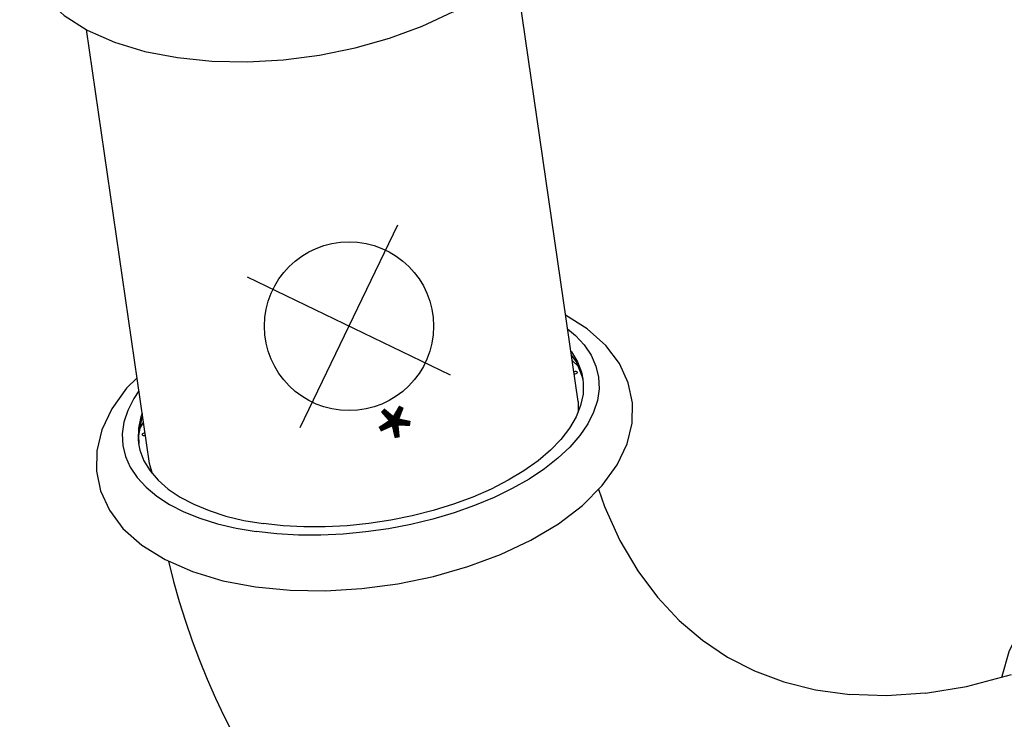
# Model space of a CAD drawing. Extents: x -145 to 551, y 358 to 898.
# Drawn here: x 343 to 413, y 477 to 526 of the extents above; entities that cross this region are included whole.
import ezdxf
from ezdxf.enums import TextEntityAlignment as Align

# ---------------------------------------------------------------- set-up
doc = ezdxf.new("R2010")
doc.units = 0
doc.header["$MEASUREMENT"] = 0
doc.layers.get('0').update_dxf_attribs({"color": 5, "linetype": 'CONTINUOUS'})
doc.layers.add('Ft', color=1, linetype='CONTINUOUS', plot=False)
doc.layers.add('PHASE-2', color=4, linetype='CONTINUOUS')
doc.styles.add('SIMPLEX', font='simplex.shx')

# ---------------------------------------------------------------- blocks, each defined once
blk = doc.blocks.new('2374214L')
for p, q in [((100.973, -32.226), (83.562, -6.367)), ((75.466, -49.4), (58.077, -23.575)), ((99.332, -29.79), (99.881, -29.97)), ((99.861, -30.574), (99.875, -30.572)), ((100.586, -30.662), (100.502, -30.548)), ((100.973, -32.226), (101.3, -32.919)), ((134.599, -38.503), (137.116, -36.368)), ((104.992, -37.217), (105.907, -38.148)), ((105.907, -38.148), (107.941, -39.843)), ((132.181, -40.203), (134.599, -38.503)), ((107.941, -39.843), (110.007, -41.23)), ((132.181, -40.203), (129.769, -41.574)), ((110.007, -41.23), (112.089, -42.322)), ((129.769, -41.574), (127.389, -42.628)), ((112.089, -42.322), (114.18, -43.137)), ((125.058, -43.379), (127.389, -42.628)), ((114.18, -43.137), (116.284, -43.689)), ((116.284, -43.689), (118.41, -43.991)), ((118.41, -43.991), (120.573, -44.045)), ((120.573, -44.045), (122.786, -43.846)), ((122.786, -43.846), (125.058, -43.379)), ((73.783, -47.509), (73.825, -46.963)), ((75.979, -49.964), (75.466, -49.4)), ((75.981, -51.031), (76.951, -51.272))]:
    blk.add_line(p, q)
for points in [[(50.595, -18.91), (51.078, -19.985), (51.944, -21.134), (53.086, -22.099), (54.505, -22.851), (56.204, -23.357), (58.137, -23.582), (60.252, -23.515), (62.473, -23.169), (64.752, -22.567), (67.059, -21.728), (69.352, -20.678), (71.6, -19.435), (73.767, -18.024), (75.82, -16.466), (77.724, -14.788), (79.446, -13.013), (80.958, -11.163), (82.222, -9.269), (83.206, -7.363), (83.881, -5.472)], [(86.064, -54.027), (88.364, -53.181), (90.656, -52.122), (92.903, -50.871), (95.068, -49.451), (97.116, -47.886), (99.014, -46.201), (100.729, -44.421), (102.23, -42.567), (103.483, -40.67), (104.455, -38.759), (105.112, -36.874), (105.429, -35.091), (105.415, -33.439), (105.095, -31.956), (104.489, -30.636), (103.611, -29.493), (102.456, -28.535), (101.024, -27.793), (99.311, -27.297), (97.523, -27.102)], [(98.066, -27.909), (98.766, -28.083), (99.632, -28.427), (100.388, -28.872), (101.026, -29.414), (101.54, -30.048), (101.926, -30.768), (102.18, -31.567)], [(147.849, -29.203), (145.781, -28.597), (143.803, -28.27), (141.991, -28.248), (140.404, -28.526), (139.092, -29.059), (138.019, -29.82), (137.183, -30.787), (136.583, -31.966), (136.251, -33.357), (136.227, -34.984), (136.549, -36.794), (136.564, -36.836)], [(98.957, -29.233), (99.011, -29.256), (99.709, -29.71), (100.289, -30.259), (100.594, -30.656)], [(100.502, -30.548), (99.651, -29.756), (99.117, -29.47)], [(100.594, -30.656), (100.744, -30.897), (101.07, -31.619), (101.265, -32.417), (101.326, -33.284), (101.252, -34.211), (101.045, -35.19), (100.706, -36.211), (100.239, -37.264), (99.647, -38.339), (98.938, -39.426), (98.117, -40.514), (97.193, -41.593), (96.174, -42.652), (95.071, -43.682), (93.893, -44.672), (92.652, -45.612), (91.361, -46.494), (90.031, -47.31), (88.676, -48.051), (87.308, -48.71), (85.941, -49.28), (84.587, -49.758)], [(99.929, -30.372), (99.868, -30.4), (99.814, -30.443), (99.792, -30.472)], [(99.875, -30.572), (99.936, -30.544), (99.99, -30.501), (100.027, -30.452), (100.039, -30.408), (100.032, -30.384)], [(100.032, -30.384), (100.024, -30.376), (99.985, -30.363), (99.929, -30.372)], [(102.18, -31.567), (102.301, -32.439), (102.285, -33.375)], [(102.285, -33.375), (102.135, -34.367), (101.851, -35.407), (101.436, -36.483), (100.894, -37.588), (100.229, -38.711), (99.448, -39.841), (98.558, -40.968), (97.566, -42.083), (96.482, -43.175), (95.315, -44.234), (94.077, -45.251), (92.777, -46.216), (91.429, -47.121), (90.044, -47.958), (88.635, -48.718), (87.215, -49.395), (85.796, -49.984), (84.391, -50.478)], [(72.034, -44.303), (71.689, -45.291), (71.372, -47.074), (71.386, -48.726), (71.706, -50.208), (72.312, -51.529), (73.19, -52.671), (74.345, -53.63), (75.777, -54.372), (77.49, -54.867), (79.433, -55.079), (81.555, -55), (83.785, -54.641), (86.064, -54.027)], [(72.56, -45.085), (72.461, -45.739), (72.446, -46.675), (72.566, -47.547), (72.821, -48.346), (73.207, -49.066), (73.721, -49.7), (74.359, -50.242)], [(73.463, -46.426), (73.482, -46.697), (73.676, -47.495), (74.003, -48.217), (74.153, -48.458)], [(73.588, -46.611), (73.592, -46.8), (73.901, -47.946), (74.172, -48.448)], [(74.255, -47.603), (74.204, -47.627), (74.15, -47.669), (74.113, -47.718), (74.101, -47.763), (74.108, -47.786)], [(74.108, -47.786), (74.116, -47.794), (74.155, -47.807), (74.211, -47.799)], [(74.211, -47.799), (74.272, -47.77), (74.326, -47.727), (74.333, -47.718)], [(74.153, -48.458), (74.458, -48.855), (75.038, -49.404), (75.736, -49.858), (76.547, -50.213), (77.462, -50.465), (78.472, -50.612), (79.568, -50.652), (80.739, -50.586), (81.974, -50.414), (83.261, -50.136), (84.587, -49.758)], [(74.359, -50.242), (75.114, -50.687), (75.981, -51.031)], [(76.951, -51.272), (78.016, -51.406), (79.165, -51.433), (80.388, -51.352), (81.675, -51.165), (83.013, -50.873), (84.391, -50.478)]]:
    blk.add_lwpolyline(points)
blk.add_arc((120.742, -21.754), 52.867, 219.06286, 320.42674)
at = {"layer": 'Ft'}
for p, q in [((84.003, -42.471), (84.003, -26.471)), ((92.003, -34.471), (76.003, -34.471))]:
    blk.add_line(p, q, dxfattribs=at)
blk.add_circle((84.003, -34.471), 6, dxfattribs=at)
at = {"layer": 'Ft', "style": 'SIMPLEX'}
blk.add_text('*', height=5, dxfattribs=at).set_placement((89.839, -41.589), align=Align.MIDDLE)

msp = doc.modelspace()

# ---------------------------------------------------------------- block references
at = {"layer": 'PHASE-2', "rotation": 334.2857142856903}
msp.add_blockref('2374214L', (306.113, 571.958, 168), dxfattribs=at)

doc.saveas('drawing.dxf')
